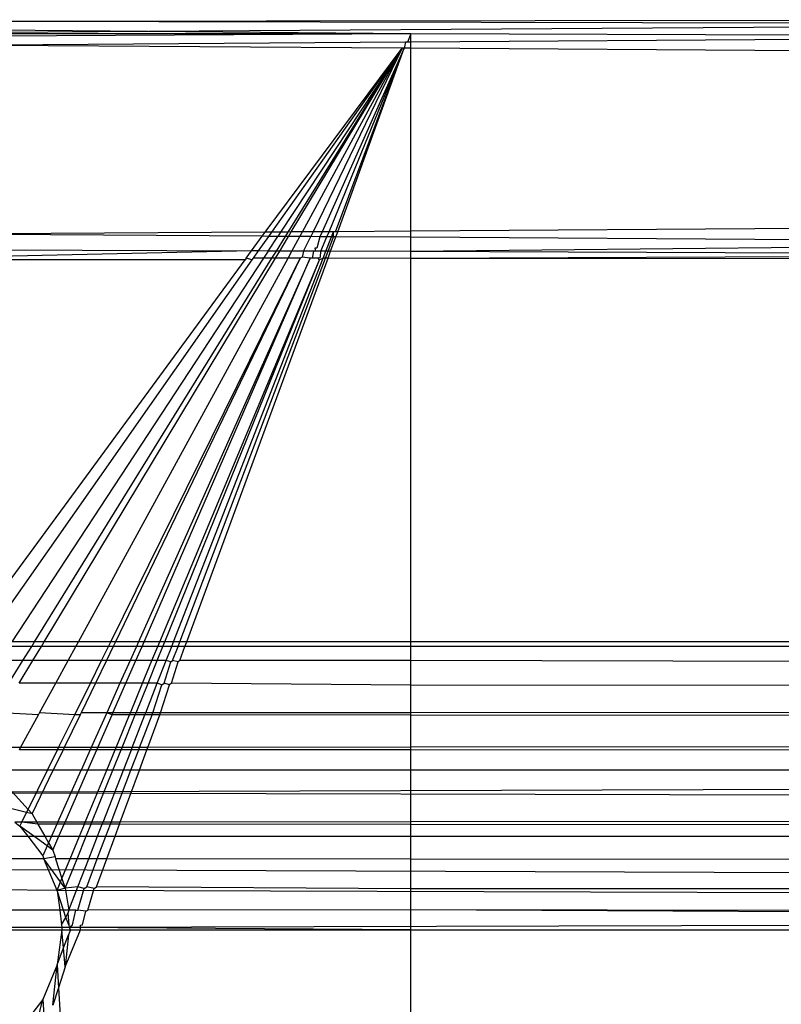
# Model space of a CAD drawing. Extents: x -39.8 to 35.9, y -28.6 to 19.4.
# Drawn here: x -31.5 to -31.1, y -6 to -5.5 of the extents above; entities that cross this region are included whole.
import ezdxf

# ---------------------------------------------------------------- set-up
doc = ezdxf.new("R2010")
doc.units = 0
doc.header["$MEASUREMENT"] = 0
doc.layers.get('0').update_dxf_attribs({"linetype": 'CONTINUOUS'})

msp = doc.modelspace()

# ---------------------------------------------------------------- linework, layer by layer
for p, q in [((-30.82979, -5.50557), (-31.60479, -5.51068)), ((-30.82979, -5.50327), (-31.51478, -5.50424)), ((-30.82979, -5.50557), (-31.51478, -5.50424)), ((-31.27979, -5.51068), (-31.91604, -5.51397)), ((-31.27979, -5.51068), (-31.60479, -5.51068)), ((-31.27979, -5.51068), (-31.51489, -5.50846)), ((-31.27979, -5.51068), (-31.28139, -5.51502)), ((-30.82979, -5.51197), (-31.27979, -5.51068)), ((-31.27979, -5.51501), (-31.27979, -5.51068)), ((-30.82979, -5.51197), (-31.27979, -5.51501)), ((-31.28241, -5.51502), (-31.51511, -5.51659)), ((-31.28427, -5.5181), (-31.51511, -5.51659)), ((-31.28241, -5.51502), (-31.28312, -5.51811)), ((-31.27979, -5.51501), (-31.28241, -5.51502)), ((-31.28139, -5.51502), (-31.28241, -5.51502)), ((-31.27979, -5.51813), (-31.27979, -5.51501)), ((-31.35545, -5.61382), (-31.28427, -5.5181)), ((-31.35214, -5.61379), (-31.28427, -5.5181)), ((-31.28427, -5.5181), (-31.34748, -5.61376)), ((-31.34357, -5.61374), (-31.28427, -5.5181)), ((-31.34194, -5.61372), (-31.28427, -5.5181)), ((-31.33612, -5.61369), (-31.28427, -5.5181)), ((-31.28427, -5.5181), (-31.33061, -5.61365)), ((-31.28312, -5.51811), (-31.32589, -5.61362)), ((-31.32229, -5.61359), (-31.28312, -5.51811)), ((-31.31889, -5.61357), (-31.28312, -5.51811)), ((-31.31771, -5.61356), (-31.28312, -5.51811)), ((-31.28312, -5.51811), (-31.28427, -5.5181)), ((-31.27979, -5.51813), (-31.28312, -5.51811)), ((-30.82979, -5.52107), (-31.27979, -5.51813)), ((-31.27979, -5.61331), (-31.27979, -5.51813)), ((-31.35545, -5.61382), (-31.51911, -5.61491)), ((-31.35703, -5.61597), (-31.35545, -5.61382)), ((-31.35214, -5.61379), (-31.35545, -5.61382)), ((-31.35368, -5.61599), (-31.35214, -5.61379)), ((-31.34748, -5.61376), (-31.35214, -5.61379)), ((-31.34748, -5.61376), (-31.34896, -5.61602)), ((-31.34357, -5.61374), (-31.34748, -5.61376)), ((-31.345, -5.61605), (-31.34357, -5.61374)), ((-31.34194, -5.61372), (-31.34357, -5.61374)), ((-31.34335, -5.61606), (-31.34194, -5.61372)), ((-31.33612, -5.61369), (-31.34194, -5.61372)), ((-31.33744, -5.61609), (-31.33612, -5.61369)), ((-31.33061, -5.61365), (-31.33612, -5.61369)), ((-31.33061, -5.61365), (-31.33183, -5.61613)), ((-31.32589, -5.61362), (-31.33061, -5.61365)), ((-31.32589, -5.61362), (-31.32703, -5.61616)), ((-31.32229, -5.61359), (-31.32589, -5.61362)), ((-31.32336, -5.61619), (-31.32229, -5.61359)), ((-31.31995, -5.61358), (-31.32229, -5.61359)), ((-31.32098, -5.6162), (-31.31995, -5.61358)), ((-31.31889, -5.61357), (-31.31995, -5.61358)), ((-31.31989, -5.61621), (-31.31995, -5.61358)), ((-31.31771, -5.61356), (-31.31889, -5.61357)), ((-31.31869, -5.61622), (-31.31771, -5.61356)), ((-31.27979, -5.61331), (-31.31771, -5.61356)), ((-30.82979, -5.61029), (-31.27979, -5.61331)), ((-31.27979, -5.61647), (-31.27979, -5.61331)), ((-31.35703, -5.61597), (-31.51911, -5.61491)), ((-31.36263, -5.6236), (-31.35703, -5.61597)), ((-31.35903, -5.62361), (-31.35368, -5.61599)), ((-31.35368, -5.61599), (-31.35703, -5.61597)), ((-31.35396, -5.62364), (-31.34896, -5.61602)), ((-31.34896, -5.61602), (-31.35368, -5.61599)), ((-31.34971, -5.62365), (-31.345, -5.61605)), ((-31.345, -5.61605), (-31.34896, -5.61602)), ((-31.34793, -5.62366), (-31.34335, -5.61606)), ((-31.34335, -5.61606), (-31.345, -5.61605)), ((-31.33744, -5.61609), (-31.34335, -5.61606)), ((-31.34159, -5.62369), (-31.33744, -5.61609)), ((-31.33183, -5.61613), (-31.33744, -5.61609)), ((-31.33557, -5.62371), (-31.33183, -5.61613)), ((-31.32703, -5.61616), (-31.33183, -5.61613)), ((-31.32703, -5.61616), (-31.3287, -5.62215)), ((-31.32336, -5.61619), (-31.32703, -5.61616)), ((-31.32649, -5.62375), (-31.32336, -5.61619)), ((-31.32393, -5.62376), (-31.32098, -5.6162)), ((-31.32098, -5.6162), (-31.32336, -5.61619)), ((-31.32276, -5.62376), (-31.31989, -5.61621)), ((-31.32147, -5.62377), (-31.31869, -5.61622)), ((-31.31989, -5.61621), (-31.32098, -5.6162)), ((-31.31869, -5.61622), (-31.31989, -5.61621)), ((-31.27979, -5.61647), (-31.31869, -5.61622)), ((-30.82979, -5.6194), (-31.27979, -5.61647)), ((-31.27979, -5.62394), (-31.27979, -5.61647)), ((-30.82979, -5.6194), (-31.27979, -5.62394)), ((-31.60618, -5.6226), (-31.36263, -5.6236)), ((-31.36263, -5.6236), (-31.51978, -5.62711)), ((-31.36537, -5.62733), (-31.36263, -5.6236)), ((-31.35903, -5.62361), (-31.36263, -5.6236)), ((-31.36164, -5.62734), (-31.35903, -5.62361)), ((-31.35396, -5.62364), (-31.35903, -5.62361)), ((-31.35396, -5.62364), (-31.3564, -5.62734)), ((-31.34971, -5.62365), (-31.35396, -5.62364)), ((-31.352, -5.62735), (-31.34971, -5.62365)), ((-31.35016, -5.62735), (-31.34793, -5.62366)), ((-31.34793, -5.62366), (-31.34971, -5.62365)), ((-31.34159, -5.62369), (-31.34793, -5.62366)), ((-31.3436, -5.62736), (-31.34159, -5.62369)), ((-31.33557, -5.62371), (-31.34159, -5.62369)), ((-31.33557, -5.62371), (-31.33621, -5.62685)), ((-31.33042, -5.62373), (-31.33557, -5.62371)), ((-31.33042, -5.62373), (-31.33099, -5.62738)), ((-31.32939, -5.62374), (-31.33042, -5.62373)), ((-31.3287, -5.62215), (-31.32972, -5.62216)), ((-31.32972, -5.62216), (-31.32939, -5.62374)), ((-31.32649, -5.62375), (-31.32939, -5.62374)), ((-31.32679, -5.62684), (-31.32649, -5.62375)), ((-31.32393, -5.62376), (-31.32649, -5.62375)), ((-31.32535, -5.62739), (-31.32393, -5.62376)), ((-31.32414, -5.62739), (-31.32276, -5.62376)), ((-31.32276, -5.62376), (-31.32393, -5.62376)), ((-31.32281, -5.62739), (-31.32147, -5.62377)), ((-31.32147, -5.62377), (-31.32276, -5.62376)), ((-31.27979, -5.62394), (-31.32147, -5.62377)), ((-30.82979, -5.62579), (-31.27979, -5.62394)), ((-31.27979, -5.62745), (-31.27979, -5.62394)), ((-31.36599, -5.62818), (-31.60618, -5.62818)), ((-31.51178, -5.82693), (-31.36599, -5.62818)), ((-31.50168, -5.82693), (-31.36223, -5.62818)), ((-31.3564, -5.62734), (-31.48745, -5.82693)), ((-31.47552, -5.82693), (-31.352, -5.62735)), ((-31.47053, -5.82693), (-31.35016, -5.62735)), ((-31.45272, -5.82693), (-31.3436, -5.62736)), ((-31.43586, -5.82693), (-31.33738, -5.62737)), ((-31.33738, -5.62737), (-31.43337, -5.82693)), ((-31.33206, -5.62738), (-31.42142, -5.82693)), ((-31.41854, -5.82693), (-31.33206, -5.62738)), ((-31.4104, -5.82693), (-31.32733, -5.62818)), ((-31.40775, -5.82693), (-31.32733, -5.62818)), ((-31.40323, -5.82693), (-31.32535, -5.62739)), ((-31.39996, -5.82693), (-31.32414, -5.62739)), ((-31.39636, -5.82693), (-31.32281, -5.62739)), ((-31.36537, -5.62733), (-31.36599, -5.62818)), ((-31.36223, -5.62818), (-31.36537, -5.62733)), ((-31.36223, -5.62818), (-31.36164, -5.62734)), ((-31.3564, -5.62734), (-31.36164, -5.62734)), ((-31.352, -5.62735), (-31.3564, -5.62734)), ((-31.35016, -5.62735), (-31.352, -5.62735)), ((-31.3436, -5.62736), (-31.35016, -5.62735)), ((-31.33738, -5.62737), (-31.3436, -5.62736)), ((-31.33621, -5.62685), (-31.33738, -5.62737)), ((-31.33206, -5.62738), (-31.33621, -5.62685)), ((-31.33099, -5.62738), (-31.33206, -5.62738)), ((-31.32799, -5.62738), (-31.33099, -5.62738)), ((-31.32799, -5.62738), (-31.32679, -5.62684)), ((-31.32733, -5.62818), (-31.32799, -5.62738)), ((-31.32535, -5.62739), (-31.32733, -5.62818)), ((-31.32414, -5.62739), (-31.32535, -5.62739)), ((-31.32281, -5.62739), (-31.32414, -5.62739)), ((-31.27979, -5.62745), (-31.32281, -5.62739)), ((-30.82979, -5.62579), (-31.27979, -5.62745)), ((-30.82979, -5.62809), (-31.27979, -5.62745)), ((-31.27979, -5.82693), (-31.27979, -5.62745)), ((-31.47705, -5.82941), (-31.48908, -5.82941)), ((-31.47552, -5.82693), (-31.48745, -5.82693)), ((-31.4816, -5.83676), (-31.47705, -5.82941)), ((-31.47705, -5.82941), (-31.47552, -5.82693)), ((-31.47202, -5.82941), (-31.47705, -5.82941)), ((-31.47646, -5.83676), (-31.47202, -5.82941)), ((-31.47053, -5.82693), (-31.47552, -5.82693)), ((-31.47202, -5.82941), (-31.47053, -5.82693)), ((-31.45408, -5.8294), (-31.47202, -5.82941)), ((-31.45272, -5.82693), (-31.47053, -5.82693)), ((-31.4581, -5.83675), (-31.45408, -5.8294)), ((-31.45408, -5.8294), (-31.45272, -5.82693)), ((-31.43708, -5.8294), (-31.45408, -5.8294)), ((-31.43586, -5.82693), (-31.45272, -5.82693)), ((-31.44071, -5.83675), (-31.43708, -5.8294)), ((-31.43457, -5.8294), (-31.43814, -5.83674)), ((-31.43708, -5.8294), (-31.43586, -5.82693)), ((-31.43457, -5.8294), (-31.43708, -5.8294)), ((-31.43337, -5.82693), (-31.43586, -5.82693)), ((-31.43337, -5.82693), (-31.43457, -5.8294)), ((-31.42253, -5.8294), (-31.43457, -5.8294)), ((-31.42142, -5.82693), (-31.43337, -5.82693)), ((-31.42253, -5.8294), (-31.42582, -5.83674)), ((-31.42284, -5.83674), (-31.41962, -5.8294)), ((-31.42142, -5.82693), (-31.42253, -5.8294)), ((-31.41962, -5.8294), (-31.42253, -5.8294)), ((-31.41854, -5.82693), (-31.42142, -5.82693)), ((-31.41962, -5.8294), (-31.41854, -5.82693)), ((-31.41142, -5.8294), (-31.41962, -5.8294)), ((-31.4104, -5.82693), (-31.41854, -5.82693)), ((-31.41445, -5.83674), (-31.41142, -5.8294)), ((-31.41172, -5.83674), (-31.40875, -5.8294)), ((-31.41142, -5.8294), (-31.4104, -5.82693)), ((-31.40875, -5.8294), (-31.41142, -5.8294)), ((-31.40775, -5.82693), (-31.4104, -5.82693)), ((-31.40875, -5.8294), (-31.40775, -5.82693)), ((-31.40419, -5.8294), (-31.40875, -5.8294)), ((-31.40323, -5.82693), (-31.40775, -5.82693)), ((-31.40706, -5.83673), (-31.40419, -5.8294)), ((-31.40419, -5.8294), (-31.40323, -5.82693)), ((-31.4009, -5.8294), (-31.40419, -5.8294)), ((-31.40369, -5.83673), (-31.4009, -5.8294)), ((-31.39996, -5.82693), (-31.40323, -5.82693)), ((-31.4009, -5.8294), (-31.39996, -5.82693)), ((-31.39727, -5.8294), (-31.4009, -5.8294)), ((-31.39997, -5.83673), (-31.39727, -5.8294)), ((-31.39636, -5.82693), (-31.39996, -5.82693)), ((-31.39727, -5.8294), (-31.39636, -5.82693)), ((-31.27979, -5.82939), (-31.39727, -5.8294)), ((-31.27979, -5.82693), (-31.39636, -5.82693)), ((-30.8297, -5.82693), (-31.27979, -5.82693)), ((-31.27979, -5.82939), (-31.27979, -5.82693)), ((-30.8297, -5.82934), (-31.27979, -5.82939)), ((-31.27979, -5.83669), (-31.27979, -5.82939)), ((-31.4816, -5.83676), (-31.49391, -5.83676)), ((-31.4889, -5.84855), (-31.4816, -5.83676)), ((-31.48357, -5.84855), (-31.47646, -5.83676)), ((-31.47646, -5.83676), (-31.4816, -5.83676)), ((-31.4581, -5.83675), (-31.47646, -5.83676)), ((-31.46454, -5.84854), (-31.4581, -5.83675)), ((-31.44071, -5.83675), (-31.4581, -5.83675)), ((-31.44652, -5.84853), (-31.44071, -5.83675)), ((-31.43814, -5.83674), (-31.44386, -5.84853)), ((-31.43814, -5.83674), (-31.44071, -5.83675)), ((-31.42582, -5.83674), (-31.43814, -5.83674)), ((-31.42582, -5.83674), (-31.4311, -5.84852)), ((-31.42801, -5.84852), (-31.42284, -5.83674)), ((-31.42284, -5.83674), (-31.42582, -5.83674)), ((-31.41445, -5.83674), (-31.42284, -5.83674)), ((-31.41931, -5.84852), (-31.41445, -5.83674)), ((-31.41649, -5.84852), (-31.41172, -5.83674)), ((-31.41172, -5.83674), (-31.41445, -5.83674)), ((-31.40706, -5.83673), (-31.41172, -5.83674)), ((-31.41166, -5.84851), (-31.40706, -5.83673)), ((-31.40816, -5.84851), (-31.40466, -5.83736)), ((-31.40466, -5.83736), (-31.40706, -5.83673)), ((-31.40466, -5.83736), (-31.40369, -5.83673)), ((-31.40431, -5.84851), (-31.40083, -5.83736)), ((-31.40083, -5.83736), (-31.40369, -5.83673)), ((-31.39997, -5.83673), (-31.40083, -5.83736)), ((-31.27979, -5.83669), (-31.39997, -5.83673)), ((-30.82971, -5.83765), (-31.27979, -5.83669)), ((-31.27979, -5.84948), (-31.27979, -5.83669)), ((-31.46454, -5.84854), (-31.48357, -5.84855)), ((-31.47298, -5.86397), (-31.46454, -5.84854)), ((-31.44652, -5.84853), (-31.46454, -5.84854)), ((-31.45463, -5.86497), (-31.44652, -5.84853)), ((-31.44386, -5.84853), (-31.45135, -5.86396)), ((-31.44386, -5.84853), (-31.44652, -5.84853)), ((-31.4311, -5.84852), (-31.44386, -5.84853)), ((-31.4311, -5.84852), (-31.43801, -5.86395)), ((-31.43478, -5.86395), (-31.42801, -5.84852)), ((-31.42801, -5.84852), (-31.4311, -5.84852)), ((-31.41931, -5.84852), (-31.42801, -5.84852)), ((-31.42568, -5.86394), (-31.41931, -5.84852)), ((-31.42273, -5.86394), (-31.41649, -5.84852)), ((-31.41649, -5.84852), (-31.41931, -5.84852)), ((-31.41768, -5.86394), (-31.41166, -5.84851)), ((-31.41166, -5.84851), (-31.41649, -5.84852)), ((-31.41402, -5.86393), (-31.40926, -5.84939)), ((-31.40926, -5.84939), (-31.41166, -5.84851)), ((-31.41, -5.86393), (-31.40528, -5.84939)), ((-31.40926, -5.84939), (-31.40816, -5.84851)), ((-31.40528, -5.84939), (-31.40816, -5.84851)), ((-31.40431, -5.84851), (-31.40528, -5.84939)), ((-31.27979, -5.84948), (-31.40431, -5.84851)), ((-30.82972, -5.84978), (-31.27979, -5.84948)), ((-31.27979, -5.86384), (-31.27979, -5.84948)), ((-31.47352, -5.86495), (-31.49288, -5.86399)), ((-31.48284, -5.882), (-31.47352, -5.86495)), ((-31.47352, -5.86495), (-31.47298, -5.86397)), ((-31.45463, -5.86497), (-31.47298, -5.86397)), ((-31.46303, -5.88198), (-31.45463, -5.86497)), ((-31.45184, -5.86497), (-31.4601, -5.88198)), ((-31.45184, -5.86497), (-31.45463, -5.86497)), ((-31.45135, -5.86396), (-31.45184, -5.86497)), ((-31.43801, -5.86395), (-31.45135, -5.86396)), ((-31.43801, -5.86395), (-31.44607, -5.88197)), ((-31.44268, -5.88196), (-31.43523, -5.86498)), ((-31.43478, -5.86395), (-31.43801, -5.86395)), ((-31.43523, -5.86498), (-31.43801, -5.86395)), ((-31.43523, -5.86498), (-31.43478, -5.86395)), ((-31.42611, -5.86499), (-31.43523, -5.86498)), ((-31.42568, -5.86394), (-31.43478, -5.86395)), ((-31.43312, -5.88196), (-31.42611, -5.86499)), ((-31.43002, -5.88195), (-31.42315, -5.86499)), ((-31.42611, -5.86499), (-31.42568, -5.86394)), ((-31.42315, -5.86499), (-31.42611, -5.86499)), ((-31.42273, -5.86394), (-31.42568, -5.86394)), ((-31.42471, -5.88195), (-31.41809, -5.865)), ((-31.42315, -5.86499), (-31.42273, -5.86394)), ((-31.41809, -5.865), (-31.42315, -5.86499)), ((-31.41768, -5.86394), (-31.42273, -5.86394)), ((-31.42087, -5.88195), (-31.41443, -5.865)), ((-31.41809, -5.865), (-31.41768, -5.86394)), ((-31.41443, -5.865), (-31.41809, -5.865)), ((-31.41402, -5.86393), (-31.41768, -5.86394)), ((-31.41663, -5.88194), (-31.41039, -5.865)), ((-31.41443, -5.865), (-31.41402, -5.86393)), ((-31.41039, -5.865), (-31.41443, -5.865)), ((-31.41, -5.86393), (-31.41402, -5.86393)), ((-31.41039, -5.865), (-31.41, -5.86393)), ((-31.27979, -5.8651), (-31.41039, -5.865)), ((-31.27979, -5.86384), (-31.41, -5.86393)), ((-30.82972, -5.86354), (-31.27979, -5.86384)), ((-31.27979, -5.8651), (-31.27979, -5.86384)), ((-30.82972, -5.86546), (-31.27979, -5.8651)), ((-31.27979, -5.88184), (-31.27979, -5.8651)), ((-31.48284, -5.882), (-31.50375, -5.88201)), ((-31.48342, -5.88307), (-31.48284, -5.882)), ((-31.46358, -5.88309), (-31.48342, -5.88307)), ((-31.46303, -5.88198), (-31.48284, -5.882)), ((-31.46886, -5.89379), (-31.46358, -5.88309)), ((-31.46064, -5.88309), (-31.46584, -5.89379)), ((-31.46358, -5.88309), (-31.46303, -5.88198)), ((-31.46064, -5.88309), (-31.46358, -5.88309)), ((-31.4601, -5.88198), (-31.46303, -5.88198)), ((-31.4601, -5.88198), (-31.46064, -5.88309)), ((-31.44658, -5.8831), (-31.46064, -5.88309)), ((-31.44607, -5.88197), (-31.4601, -5.88198)), ((-31.44658, -5.8831), (-31.45137, -5.89379)), ((-31.44787, -5.89379), (-31.44318, -5.8831)), ((-31.44607, -5.88197), (-31.44658, -5.8831)), ((-31.44318, -5.8831), (-31.44658, -5.8831)), ((-31.44268, -5.88196), (-31.44607, -5.88197)), ((-31.44318, -5.8831), (-31.44268, -5.88196)), ((-31.4336, -5.88311), (-31.44318, -5.8831)), ((-31.43312, -5.88196), (-31.44268, -5.88196)), ((-31.43801, -5.89379), (-31.4336, -5.88311)), ((-31.4348, -5.89379), (-31.43049, -5.88312)), ((-31.4336, -5.88311), (-31.43312, -5.88196)), ((-31.43049, -5.88312), (-31.4336, -5.88311)), ((-31.43002, -5.88195), (-31.43312, -5.88196)), ((-31.43049, -5.88312), (-31.43002, -5.88195)), ((-31.42516, -5.88312), (-31.43049, -5.88312)), ((-31.42471, -5.88195), (-31.43002, -5.88195)), ((-31.42933, -5.89379), (-31.42516, -5.88312)), ((-31.42537, -5.89379), (-31.42132, -5.88312)), ((-31.42516, -5.88312), (-31.42471, -5.88195)), ((-31.42132, -5.88312), (-31.42516, -5.88312)), ((-31.42087, -5.88195), (-31.42471, -5.88195)), ((-31.42132, -5.88312), (-31.42087, -5.88195)), ((-31.41707, -5.88313), (-31.42132, -5.88312)), ((-31.421, -5.89379), (-31.41707, -5.88313)), ((-31.41663, -5.88194), (-31.42087, -5.88195)), ((-31.41707, -5.88313), (-31.41663, -5.88194)), ((-31.27979, -5.88324), (-31.41707, -5.88313)), ((-31.27979, -5.88184), (-31.41663, -5.88194)), ((-30.82973, -5.88148), (-31.27979, -5.88184)), ((-31.27979, -5.88324), (-31.27979, -5.88184)), ((-31.27979, -5.89379), (-31.27979, -5.88324)), ((-30.82974, -5.88362), (-31.27979, -5.88324)), ((-31.46886, -5.89379), (-31.48929, -5.89379)), ((-31.47894, -5.91423), (-31.46886, -5.89379)), ((-31.47687, -5.91651), (-31.46584, -5.89379)), ((-31.46584, -5.89379), (-31.46886, -5.89379)), ((-31.45137, -5.89379), (-31.46584, -5.89379)), ((-31.46345, -5.92076), (-31.45137, -5.89379)), ((-31.4597, -5.92076), (-31.44787, -5.89379)), ((-31.44787, -5.89379), (-31.45137, -5.89379)), ((-31.44914, -5.92075), (-31.43801, -5.89379)), ((-31.43801, -5.89379), (-31.44787, -5.89379)), ((-31.44571, -5.92075), (-31.4348, -5.89379)), ((-31.43985, -5.92074), (-31.42933, -5.89379)), ((-31.4348, -5.89379), (-31.43801, -5.89379)), ((-31.43561, -5.92074), (-31.42537, -5.89379)), ((-31.42933, -5.89379), (-31.4348, -5.89379)), ((-31.43093, -5.92074), (-31.421, -5.89379)), ((-31.42537, -5.89379), (-31.42933, -5.89379)), ((-31.421, -5.89379), (-31.42537, -5.89379)), ((-31.27979, -5.89379), (-31.421, -5.89379)), ((-30.82974, -5.89379), (-31.27979, -5.89379)), ((-31.27979, -5.92061), (-31.27979, -5.89379)), ((-31.47894, -5.91423), (-31.49216, -5.89968)), ((-30.82975, -5.90303), (-31.60479, -5.90552)), ((-26.72923, -5.91677), (-31.60479, -5.90552)), ((-31.47971, -5.91578), (-31.49866, -5.91094)), ((-31.48218, -5.92078), (-31.47971, -5.91578)), ((-31.47971, -5.91578), (-31.47894, -5.91423)), ((-31.47687, -5.91651), (-31.47971, -5.91578)), ((-31.47894, -5.91423), (-31.47687, -5.91651)), ((-31.47687, -5.91651), (-31.47442, -5.92077)), ((-31.48218, -5.92078), (-31.48584, -5.92078)), ((-31.48584, -5.92078), (-31.48318, -5.92282)), ((-31.48318, -5.92282), (-31.48218, -5.92078)), ((-31.47442, -5.92077), (-31.48218, -5.92078)), ((-31.47379, -5.92186), (-31.48218, -5.92078)), ((-31.46345, -5.92076), (-31.47442, -5.92077)), ((-31.47442, -5.92077), (-31.47379, -5.92186)), ((-31.47379, -5.92186), (-31.4702, -5.9281)), ((-31.46395, -5.92187), (-31.47379, -5.92186)), ((-31.46395, -5.92187), (-31.46674, -5.9281)), ((-31.46345, -5.92076), (-31.46395, -5.92187)), ((-31.46019, -5.92187), (-31.46395, -5.92187)), ((-31.4597, -5.92076), (-31.46345, -5.92076)), ((-31.46292, -5.9281), (-31.46019, -5.92187)), ((-31.46019, -5.92187), (-31.4597, -5.92076)), ((-31.44961, -5.92188), (-31.46019, -5.92187)), ((-31.44914, -5.92075), (-31.4597, -5.92076)), ((-31.45218, -5.9281), (-31.44961, -5.92188)), ((-31.44961, -5.92188), (-31.44914, -5.92075)), ((-31.44617, -5.92188), (-31.44961, -5.92188)), ((-31.44571, -5.92075), (-31.44914, -5.92075)), ((-31.44869, -5.9281), (-31.44617, -5.92188)), ((-31.44617, -5.92188), (-31.44571, -5.92075)), ((-31.4403, -5.92189), (-31.44617, -5.92188)), ((-31.43985, -5.92074), (-31.44571, -5.92075)), ((-31.44272, -5.9281), (-31.4403, -5.92189)), ((-31.4403, -5.92189), (-31.43985, -5.92074)), ((-31.43605, -5.92189), (-31.4403, -5.92189)), ((-31.43561, -5.92074), (-31.43985, -5.92074)), ((-31.43841, -5.9281), (-31.43605, -5.92189)), ((-31.43605, -5.92189), (-31.43561, -5.92074)), ((-31.43136, -5.9219), (-31.43605, -5.92189)), ((-31.43093, -5.92074), (-31.43561, -5.92074)), ((-31.43365, -5.9281), (-31.43136, -5.9219)), ((-31.43136, -5.9219), (-31.43093, -5.92074)), ((-31.27979, -5.92202), (-31.43136, -5.9219)), ((-31.27979, -5.92061), (-31.43093, -5.92074)), ((-30.82976, -5.92023), (-31.27979, -5.92061)), ((-31.27979, -5.92202), (-31.27979, -5.92061)), ((-31.27979, -5.9281), (-31.27979, -5.92202)), ((-30.82976, -5.92237), (-31.27979, -5.92202)), ((-31.48318, -5.92282), (-31.47913, -5.9281)), ((-31.47593, -5.9281), (-31.48318, -5.92282)), ((-31.59295, -5.9281), (-31.47913, -5.9281)), ((-31.47913, -5.9281), (-31.4713, -5.9383)), ((-31.47913, -5.9281), (-31.47593, -5.9281)), ((-31.469, -5.93315), (-31.47593, -5.9281)), ((-31.47593, -5.9281), (-31.4702, -5.9281)), ((-31.4702, -5.9281), (-31.46825, -5.93149)), ((-31.4702, -5.9281), (-31.46674, -5.9281)), ((-31.46825, -5.93149), (-31.469, -5.93315)), ((-31.46674, -5.9281), (-31.46825, -5.93149)), ((-31.46825, -5.93149), (-31.46607, -5.93528)), ((-31.46674, -5.9281), (-31.46292, -5.9281)), ((-31.46607, -5.93528), (-31.46292, -5.9281)), ((-31.46292, -5.9281), (-31.45218, -5.9281)), ((-31.45705, -5.93989), (-31.45218, -5.9281)), ((-31.45346, -5.93989), (-31.44869, -5.9281)), ((-31.45218, -5.9281), (-31.44869, -5.9281)), ((-31.44869, -5.9281), (-31.44272, -5.9281)), ((-31.44732, -5.9399), (-31.44272, -5.9281)), ((-31.44289, -5.9399), (-31.43841, -5.9281)), ((-31.44272, -5.9281), (-31.43841, -5.9281)), ((-31.43841, -5.9281), (-31.43365, -5.9281)), ((-31.438, -5.9399), (-31.43365, -5.9281)), ((-31.43365, -5.9281), (-31.27979, -5.9281)), ((-31.27979, -5.9281), (-30.82976, -5.9281)), ((-31.27979, -5.94001), (-31.27979, -5.9281)), ((-31.469, -5.93315), (-31.4713, -5.9383)), ((-31.46607, -5.93528), (-31.469, -5.93315)), ((-31.46607, -5.93528), (-31.46491, -5.93889)), ((-31.47065, -5.93988), (-31.51679, -5.93985)), ((-31.4713, -5.9383), (-31.47065, -5.93988)), ((-31.46491, -5.93889), (-31.47065, -5.93988)), ((-31.46198, -5.95183), (-31.47065, -5.93988)), ((-31.46384, -5.95633), (-31.47065, -5.93988)), ((-31.46491, -5.93889), (-31.46459, -5.93988)), ((-31.46459, -5.93988), (-31.46128, -5.95015)), ((-31.45705, -5.93989), (-31.46459, -5.93988)), ((-31.46128, -5.95015), (-31.45705, -5.93989)), ((-31.45966, -5.95521), (-31.45346, -5.93989)), ((-31.45346, -5.93989), (-31.45705, -5.93989)), ((-31.44732, -5.9399), (-31.45346, -5.93989)), ((-31.45302, -5.95449), (-31.44732, -5.9399)), ((-31.44843, -5.95449), (-31.44289, -5.9399)), ((-31.44289, -5.9399), (-31.44732, -5.9399)), ((-31.44337, -5.95449), (-31.438, -5.9399)), ((-31.438, -5.9399), (-31.44289, -5.9399)), ((-31.27979, -5.94001), (-31.438, -5.9399)), ((-30.82977, -5.94031), (-31.27979, -5.94001)), ((-31.27979, -5.95541), (-31.27979, -5.94001)), ((-29.45478, -5.95314), (-31.66657, -5.94495)), ((-31.46384, -5.95633), (-31.46198, -5.95183)), ((-31.46198, -5.95183), (-31.46128, -5.95015)), ((-31.45966, -5.95521), (-31.46198, -5.95183)), ((-31.46128, -5.95015), (-31.45966, -5.95521)), ((-31.46384, -5.95633), (-31.49819, -5.95599)), ((-31.45966, -5.95521), (-31.46384, -5.95633)), ((-31.46384, -5.95633), (-31.46249, -5.96653)), ((-31.46051, -5.96652), (-31.46384, -5.95633)), ((-28.54176, -5.96501), (-31.46384, -5.95633)), ((-31.45302, -5.95449), (-31.45966, -5.95521)), ((-31.45966, -5.95521), (-31.45772, -5.96652)), ((-31.45772, -5.96652), (-31.45302, -5.95449)), ((-31.44975, -5.95532), (-31.45302, -5.95449)), ((-31.45301, -5.96652), (-31.44975, -5.95532)), ((-31.44975, -5.95532), (-31.44843, -5.95449)), ((-31.44453, -5.95532), (-31.44843, -5.95449)), ((-31.44781, -5.96652), (-31.44453, -5.95532)), ((-31.44453, -5.95532), (-31.44337, -5.95449)), ((-31.27979, -5.95541), (-31.44337, -5.95449)), ((-30.82978, -5.95564), (-31.27979, -5.95541)), ((-31.27979, -5.96643), (-31.27979, -5.95541)), ((-31.46249, -5.96653), (-31.49412, -5.96654)), ((-31.46051, -5.96652), (-31.46249, -5.96653)), ((-31.46249, -5.96653), (-31.46149, -5.97415)), ((-31.45924, -5.97043), (-31.46051, -5.96652)), ((-31.45772, -5.96652), (-31.46051, -5.96652)), ((-31.45924, -5.97043), (-31.45832, -5.96807)), ((-31.45772, -5.96652), (-31.45832, -5.96807)), ((-31.45832, -5.96807), (-31.45769, -5.97415)), ((-31.45403, -5.96652), (-31.45772, -5.96652)), ((-31.4559, -5.97415), (-31.45403, -5.96652)), ((-31.45403, -5.96652), (-31.45301, -5.96652)), ((-31.4489, -5.9671), (-31.45301, -5.96652)), ((-31.45062, -5.97414), (-31.4489, -5.9671)), ((-31.4489, -5.9671), (-31.44781, -5.96652)), ((-31.27979, -5.96643), (-31.44781, -5.96652)), ((-30.82978, -5.96731), (-31.27979, -5.96643)), ((-29.91729, -5.97365), (-31.27979, -5.96643)), ((-31.27979, -5.97683), (-31.27979, -5.96643)), ((-31.46149, -5.97415), (-31.45924, -5.97043)), ((-31.45769, -5.97415), (-31.45924, -5.97043)), ((-31.49308, -5.97685), (-31.46144, -5.97685)), ((-31.46129, -5.97568), (-31.49292, -5.97568)), ((-31.46144, -5.97685), (-31.46384, -5.99502)), ((-31.46149, -5.97415), (-31.46129, -5.97568)), ((-31.46129, -5.97568), (-31.46144, -5.97685)), ((-31.46046, -5.98612), (-31.46144, -5.97685)), ((-31.46144, -5.97685), (-31.45693, -5.97685)), ((-31.45753, -5.97568), (-31.46129, -5.97568)), ((-31.45966, -5.99614), (-31.45162, -5.97685)), ((-31.45693, -5.97685), (-31.45792, -5.97946)), ((-31.45769, -5.97415), (-31.45753, -5.97568)), ((-30.82979, -5.97394), (-31.45753, -5.97568)), ((-31.45753, -5.97568), (-31.4559, -5.97415)), ((-31.45753, -5.97568), (-31.45693, -5.97685)), ((-31.27979, -5.97683), (-31.45753, -5.97568)), ((-31.45693, -5.97685), (-31.45162, -5.97685)), ((-31.45162, -5.97445), (-31.45062, -5.97414)), ((-31.45162, -5.97685), (-31.45162, -5.97445)), ((-31.45162, -5.97685), (-31.27979, -5.97683)), ((-31.27979, -7.50212), (-31.27979, -5.97683)), ((-31.27979, -5.97683), (-30.82979, -5.97693)), ((-31.46046, -5.98612), (-31.45792, -5.97946)), ((-31.45792, -5.97946), (-31.45966, -5.99614)), ((-31.46384, -5.99502), (-31.46046, -5.98612)), ((-31.45966, -5.99614), (-31.46046, -5.98612)), ((-31.46384, -5.99502), (-31.4713, -6.01305)), ((-31.46607, -6.01607), (-31.46384, -5.99502)), ((-31.46384, -5.99502), (-31.46314, -6.00696)), ((-31.45966, -5.99614), (-31.46314, -6.00696)), ((-31.46314, -6.00696), (-31.46607, -6.01607)), ((-31.46314, -6.00696), (-31.37594, -7.50212)), ((-31.4713, -6.01305), (-31.48318, -6.02853)), ((-31.47687, -6.03484), (-31.4713, -6.01305)), ((-31.4713, -6.01305), (-31.47064, -6.024))]:
    msp.add_line(p, q)

doc.saveas('drawing.dxf')
